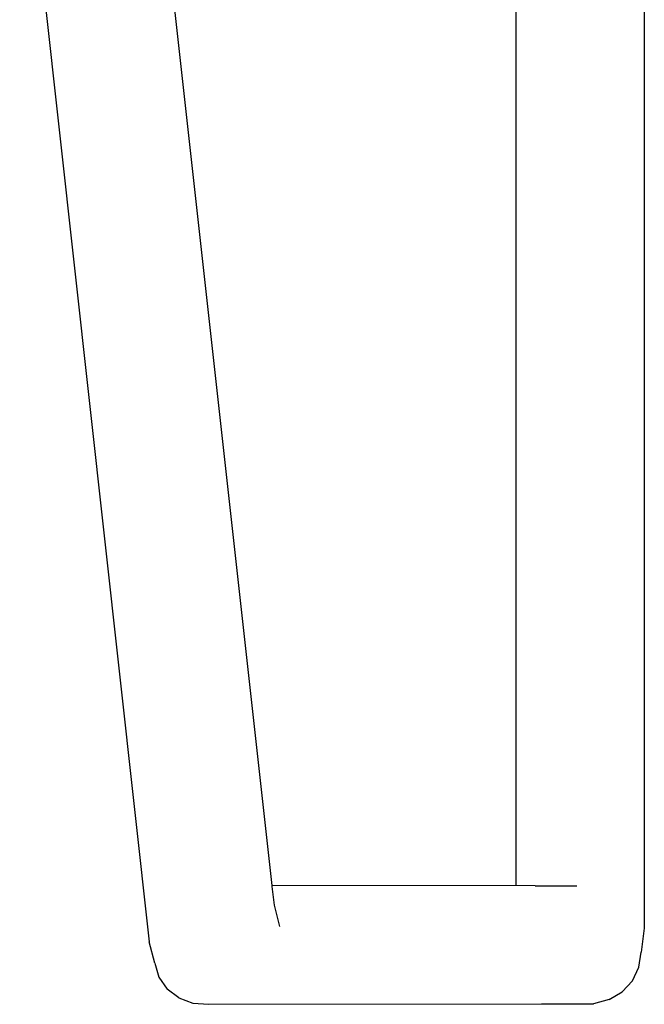
# Model space of a CAD drawing. Units: metres. Extents: x 2.06 to 8.35, y -1.77 to 2.31.
# Drawn here: x 6.76 to 6.89, y -0.75 to -0.54 of the extents above; entities that cross this region are included whole.
import ezdxf

# ---------------------------------------------------------------- set-up
doc = ezdxf.new("R2010")
doc.units = ezdxf.units.M
doc.layers.add('MOB_02', color=2, linetype='Continuous')

# ---------------------------------------------------------------- blocks, each defined once
blk = doc.blocks.new('4601CM_VISTA_03')
for p, q in [((0.20092, 0.25827), (0.22814, 0.01311)), ((0.25396, 0.0249), (0.22804, 0.25838)), ((0.30514, 0.25452), (0.30514, 0.02483)), ((0.33214, 0.25446), (0.33214, 0.01593)), ((0.25399, 0.02468), (0.25396, 0.0249)), ((0.3092, 0.02482), (0.25396, 0.0249)), ((0.3092, 0.02482), (0.318, 0.02484)), ((0.25442, 0.02081), (0.25399, 0.02468)), ((0.25557, 0.0163), (0.25442, 0.02081)), ((0.33214, 0.01593), (0.33149, 0.01092)), ((0.2293, 0.00857), (0.22814, 0.01311)), ((0.33103, 0.00776), (0.33149, 0.01092)), ((0.2293, 0.00857), (0.23018, 0.00563)), ((0.32968, 0.00492), (0.33103, 0.00776)), ((0.23018, 0.00563), (0.2319, 0.00315)), ((0.32753, 0.00259), (0.32968, 0.00492)), ((0.23433, 0.0013), (0.2319, 0.00315)), ((0.32474, 0.00093), (0.32753, 0.00259)), ((0.23433, 0.0013), (0.23732, 0.00021)), ((0.23732, 0.00021), (0.24066, -0.00005)), ((0.24066, -0.00005), (0.31056, 0.00005)), ((0.31056, 0.00005), (0.31798, 0.00003)), ((0.31798, 0.00003), (0.32148, 0.00006)), ((0.32474, 0.00093), (0.32148, 0.00006))]:
    blk.add_line(p, q)

msp = doc.modelspace()

# ---------------------------------------------------------------- block references
at = {"layer": 'MOB_02'}
msp.add_blockref('4601CM_VISTA_03', (6.5575, -0.74683), dxfattribs=at)

doc.saveas('drawing.dxf')
